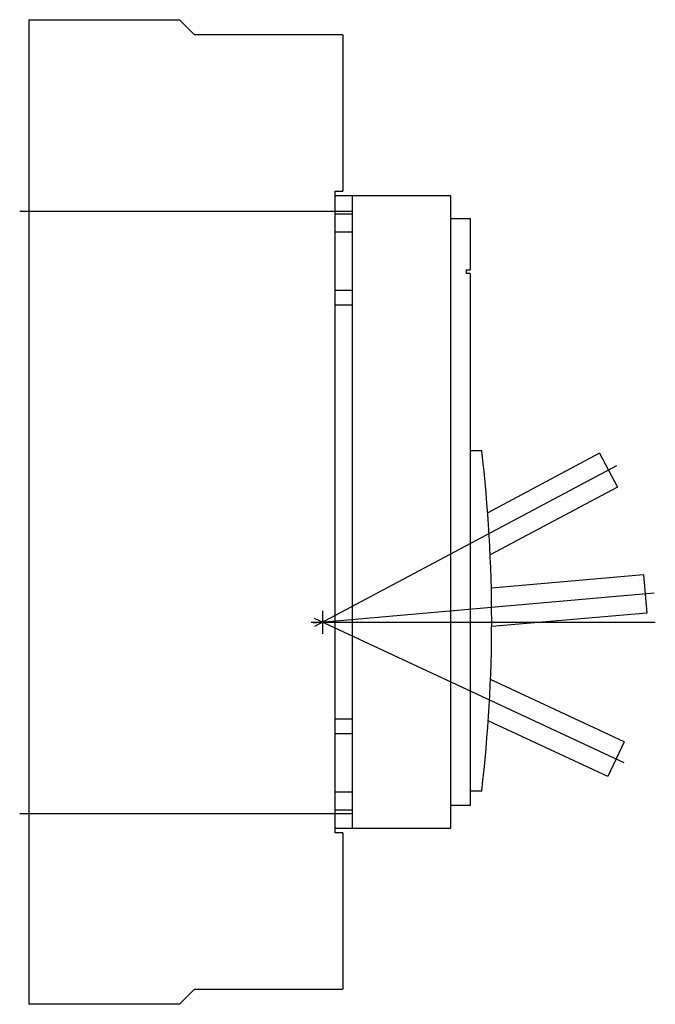
# Model space of a CAD drawing. Extents: x -0.1 to 8.2, y -6.4 to 6.4.
import ezdxf

# ---------------------------------------------------------------- set-up
doc = ezdxf.new("R2010")
doc.units = 0
doc.layers.get('0').update_dxf_attribs({"linetype": 'CONTINUOUS'})

msp = doc.modelspace()

# ---------------------------------------------------------------- linework, layer by layer
at = {"color": 7, "linetype": 'CONTINUOUS'}
for p, q in [((0, 6.43), (1.968504, 6.43)), ((0, 6.43), (0, -6.43)), ((2.165354, 6.23315), (1.968504, 6.43)), ((4.1031, 6.23315), (2.165354, 6.23315)), ((4.1031, 6.23315), (4.1031, 4.192375)), ((4.0031, 4.192375), (4.1031, 4.192375)), ((4.0031, -4.192375), (4.0031, 4.192375)), ((4.0031, 4.135), (4.23, 4.135)), ((4.23, 4.135), (5.51, 4.135)), ((4.23, 3.895), (4.23, 4.135)), ((5.51, 4.135), (5.51, -4.135)), ((4.0031, 3.895), (4.23, 3.895)), ((4.23, 3.655), (4.23, 3.895)), ((5.51, 3.835), (5.77, 3.835)), ((5.77, 3.835), (5.77, 3.165)), ((4.23, 3.655), (4.0031, 3.655)), ((4.23, 2.89733), (4.23, 3.655)), ((5.72, 3.115), (5.72, 3.165)), ((5.72, 3.165), (5.77, 3.165)), ((5.77, 3.115), (5.72, 3.115)), ((5.77, 3.115), (5.77, -3.835)), ((4.0031, 2.89733), (4.23, 2.89733)), ((4.23, 2.70267), (4.23, 2.89733)), ((4.23, 2.70267), (4.0031, 2.70267)), ((4.23, -2.70267), (4.23, 2.70267)), ((5.77, 0.805), (5.92, 0.805)), ((7.4575, 0.766602), (5.997864, -0.009501)), ((7.4575, 0.766602), (7.692236, 0.325128)), ((7.692236, 0.325128), (6.030563, -0.5584)), ((8.032115, -0.822283), (6.045297, -0.996107)), ((8.032115, -0.822283), (8.075693, -1.32038)), ((8.075693, -1.32038), (6.049842, -1.497619)), ((7.779337, -3.001098), (6.034578, -2.187504)), ((4.0031, -2.70267), (4.23, -2.70267)), ((4.23, -2.89733), (4.23, -2.70267)), ((7.568027, -3.454252), (6.005341, -2.72556)), ((4.23, -2.89733), (4.0031, -2.89733)), ((4.23, -3.655), (4.23, -2.89733)), ((7.779337, -3.001098), (7.568027, -3.454252)), ((4.0031, -3.655), (4.23, -3.655)), ((4.23, -3.895), (4.23, -3.655)), ((5.92, -3.645), (5.77, -3.645)), ((5.77, -3.835), (5.51, -3.835)), ((4.23, -3.895), (4.0031, -3.895)), ((4.23, -4.135), (4.23, -3.895)), ((4.23, -4.135), (4.0031, -4.135)), ((4.1031, -4.192375), (4.0031, -4.192375)), ((4.1031, -4.192375), (4.1031, -6.23315)), ((5.51, -4.135), (4.23, -4.135)), ((1.968504, -6.43), (2.165354, -6.23315)), ((2.165354, -6.23315), (4.1031, -6.23315)), ((1.968504, -6.43), (0, -6.43))]:
    msp.add_line(p, q, dxfattribs=at)
at = {"color": 3, "linetype": 'CONTINUOUS'}
for p, q in [((-0.118, 3.93), (4.2211, 3.93)), ((7.679056, 0.601262), (3.735812, -1.495398)), ((8.171455, -1.061047), (3.722449, -1.450284)), ((7.780626, -3.277544), (3.733056, -1.390131)), ((3.84, -1.29), (3.84, -1.59)), ((3.69, -1.44), (8.188, -1.44)), ((-0.118, -3.94), (4.2211, -3.94))]:
    msp.add_line(p, q, dxfattribs=at)
at = {"color": 7, "linetype": 'CONTINUOUS'}
msp.add_arc((-13.055865, -1.42), 19.105865, 353.312366, 6.687634, dxfattribs=at)

doc.saveas('drawing.dxf')
